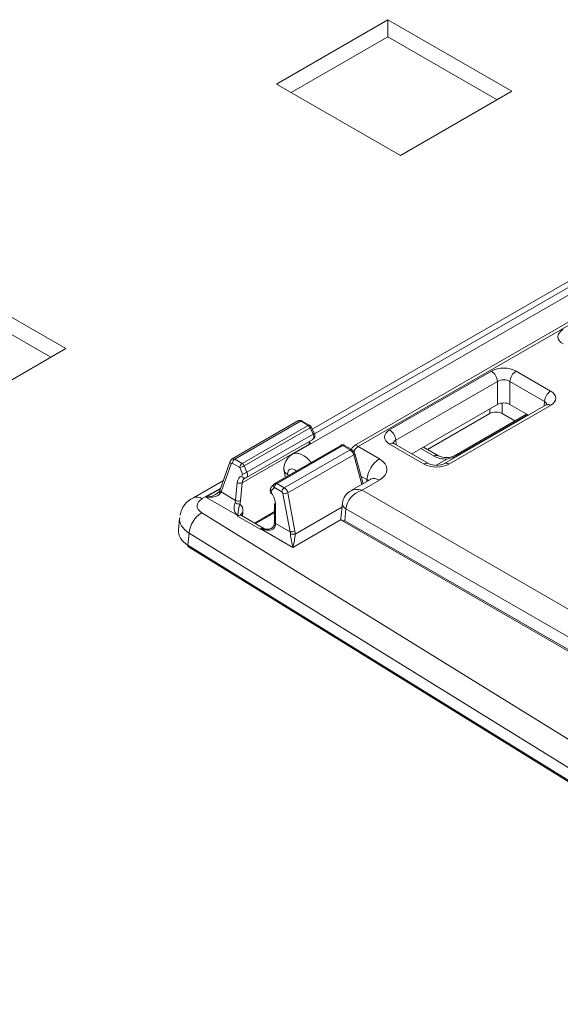
# Model space of a CAD drawing. Extents: x -2438 to -1867, y 1175 to 2170.
# Drawn here: x -2179 to -2177, y 1960 to 1963 of the extents above; entities that cross this region are included whole.
import ezdxf

# ---------------------------------------------------------------- set-up
doc = ezdxf.new("R2010")
doc.units = 0
doc.header["$MEASUREMENT"] = 0
doc.layers.add('Details', color=7, linetype='Continuous', lineweight=5)

msp = doc.modelspace()

# ---------------------------------------------------------------- linework, layer by layer
at = {"layer": 'Details', "color": 7, "linetype": 'Continuous', "lineweight": 9}
for p, q in [((-2177.7026, 1962.5771), (-2177.9531, 1962.4325)), ((-2177.4242, 1962.4164), (-2177.7026, 1962.5771)), ((-2177.7026, 1962.5386), (-2177.7026, 1962.5771)), ((-2177.9197, 1962.4132), (-2177.7026, 1962.5386)), ((-2177.7026, 1962.5386), (-2177.4576, 1962.3971)), ((-2177.9531, 1962.4325), (-2177.6747, 1962.2718)), ((-2177.6747, 1962.2718), (-2177.4242, 1962.4164)), ((-2176.9777, 1962.1429), (-2177.9174, 1961.6004)), ((-2177.0839, 1962.112), (-2177.8724, 1961.6568)), ((-2177.0899, 1962.0953), (-2177.8675, 1961.6464)), ((-2177.7738, 1961.6225), (-2177.0195, 1962.0579)), ((-2177.0153, 1962.0533), (-2177.7696, 1961.6179)), ((-2178.4264, 1961.8379), (-2178.7048, 1961.9986)), ((-2178.7048, 1961.96), (-2178.4598, 1961.8186)), ((-2178.6769, 1961.6932), (-2178.4264, 1961.8379)), ((-2177.4703, 1961.7875), (-2177.6989, 1961.6555)), ((-2177.3371, 1961.7426), (-2177.4147, 1961.7875)), ((-2177.685, 1961.6323), (-2177.4564, 1961.7642)), ((-2177.4564, 1961.7642), (-2177.4564, 1961.7126)), ((-2177.4286, 1961.7642), (-2177.351, 1961.7194)), ((-2177.4286, 1961.7126), (-2177.4286, 1961.7642)), ((-2177.4564, 1961.7126), (-2177.6491, 1961.6013)), ((-2177.3469, 1961.7115), (-2177.5755, 1961.5796)), ((-2177.5656, 1961.5786), (-2177.3371, 1961.7105)), ((-2177.4458, 1961.692), (-2177.4458, 1961.7157)), ((-2177.3869, 1961.6885), (-2177.4286, 1961.7126)), ((-2177.351, 1961.7194), (-2177.352, 1961.7086)), ((-2177.6134, 1961.6113), (-2177.4736, 1961.692)), ((-2177.391, 1961.6908), (-2177.5531, 1961.5972)), ((-2177.3881, 1961.6891), (-2177.5465, 1961.5977)), ((-2177.4736, 1961.7026), (-2177.4736, 1961.692)), ((-2177.4458, 1961.692), (-2177.4174, 1961.6756)), ((-2177.9048, 1961.6754), (-2178.0525, 1961.5901)), ((-2177.8989, 1961.6748), (-2178.0466, 1961.5895)), ((-2177.8989, 1961.6748), (-2177.8821, 1961.6651)), ((-2177.8782, 1961.6655), (-2177.895, 1961.6752)), ((-2177.8821, 1961.6651), (-2178.0298, 1961.5799)), ((-2177.8776, 1961.6598), (-2178.0253, 1961.5745)), ((-2177.8707, 1961.6458), (-2178.0194, 1961.56)), ((-2177.8776, 1961.6598), (-2177.8707, 1961.6458)), ((-2177.8682, 1961.6482), (-2177.8751, 1961.6622)), ((-2177.8792, 1961.6234), (-2178.0301, 1961.5363)), ((-2178.0205, 1961.5481), (-2177.8714, 1961.6341)), ((-2177.8792, 1961.6234), (-2177.8792, 1961.6225)), ((-2177.8769, 1961.6238), (-2177.8769, 1961.627)), ((-2177.6989, 1961.6234), (-2177.6212, 1961.5786)), ((-2177.6114, 1961.5796), (-2177.689, 1961.6244)), ((-2177.684, 1961.6215), (-2177.685, 1961.6323)), ((-2177.8083, 1961.6206), (-2177.956, 1961.5353)), ((-2177.8043, 1961.6202), (-2177.952, 1961.5349)), ((-2177.7875, 1961.6105), (-2177.9353, 1961.5253)), ((-2177.8043, 1961.6202), (-2177.7875, 1961.6105)), ((-2177.7836, 1961.6109), (-2177.8004, 1961.6206)), ((-2177.7585, 1961.5344), (-2177.7772, 1961.6025)), ((-2177.7219, 1961.5904), (-2177.7696, 1961.6179)), ((-2177.6284, 1961.6133), (-2177.5989, 1961.5963)), ((-2177.5891, 1961.5972), (-2177.6226, 1961.6166)), ((-2178.0568, 1961.585), (-2178.0794, 1961.5213)), ((-2178.0775, 1961.5158), (-2178.0549, 1961.5794)), ((-2178.0549, 1961.5794), (-2178.0522, 1961.5802)), ((-2178.0522, 1961.5802), (-2178.0354, 1961.5706)), ((-2178.0298, 1961.5799), (-2178.0466, 1961.5895)), ((-2177.7795, 1961.5992), (-2177.9274, 1961.5138)), ((-2177.7795, 1961.5992), (-2177.7612, 1961.5329)), ((-2177.5704, 1961.5896), (-2177.5945, 1961.5757)), ((-2178.0354, 1961.5706), (-2178.0295, 1961.5561)), ((-2178.0295, 1961.5561), (-2178.0304, 1961.5519)), ((-2178.0194, 1961.56), (-2178.0253, 1961.5745)), ((-2178.0722, 1961.5415), (-2178.1394, 1961.5027)), ((-2178.0412, 1961.537), (-2178.0449, 1961.497)), ((-2178.0337, 1961.4963), (-2178.0301, 1961.5363)), ((-2177.9577, 1961.534), (-2177.9646, 1961.5269)), ((-2177.9353, 1961.5253), (-2177.952, 1961.5349)), ((-2177.925, 1961.5532), (-2177.9282, 1961.555)), ((-2177.7416, 1961.5442), (-2177.7864, 1961.5183)), ((-2177.7632, 1961.5516), (-2177.7497, 1961.5438)), ((-2177.7608, 1961.5198), (-2177.7219, 1961.5422)), ((-2177.7497, 1961.5438), (-2177.7502, 1961.5392)), ((-2178.0782, 1961.5247), (-2178.1197, 1961.5008)), ((-2178.0788, 1961.523), (-2178.1115, 1961.5042)), ((-2178.0449, 1961.497), (-2178.0775, 1961.5158)), ((-2177.9645, 1961.5185), (-2177.9576, 1961.5256)), ((-2177.9639, 1961.5135), (-2177.9645, 1961.5185)), ((-2177.9576, 1961.5256), (-2177.9408, 1961.516)), ((-2177.9408, 1961.516), (-2177.9383, 1961.5121)), ((-2177.9383, 1961.5121), (-2177.9223, 1961.4262)), ((-2177.9114, 1961.4279), (-2177.9274, 1961.5138)), ((-2175.9932, 1960.4993), (-2177.7608, 1961.5198)), ((-2178.1115, 1961.5042), (-2178.0414, 1961.4637)), ((-2177.9573, 1961.49), (-2177.9573, 1961.4479)), ((-2177.805, 1961.4906), (-2177.8081, 1961.4565)), ((-2176.432, 1960.4238), (-2178.1207, 1961.4692)), ((-2178.029, 1961.4615), (-2178.0283, 1961.4696)), ((-2177.9573, 1961.4716), (-2178.0019, 1961.4458)), ((-2177.9998, 1961.4447), (-2177.9573, 1961.4693)), ((-2177.9549, 1961.4451), (-2177.9549, 1961.4872)), ((-2177.8058, 1961.4818), (-2177.9108, 1961.4212)), ((-2177.7994, 1961.451), (-2177.797, 1961.4781)), ((-2177.797, 1961.4781), (-2176.0126, 1960.448)), ((-2178.1704, 1961.4572), (-2178.1729, 1961.4298)), ((-2178.0407, 1961.4616), (-2177.9899, 1961.4323)), ((-2177.9796, 1961.433), (-2178.0312, 1961.4628)), ((-2177.9223, 1961.4262), (-2177.9549, 1961.4451)), ((-2177.9161, 1961.3914), (-2177.808, 1961.4538)), ((-2177.8062, 1961.4519), (-2176.0323, 1960.4278)), ((-2176.0339, 1960.4318), (-2177.7994, 1961.451)), ((-2178.1518, 1961.3963), (-2178.1494, 1961.4233)), ((-2178.1494, 1961.4233), (-2176.4901, 1960.3961)), ((-2177.9862, 1961.4318), (-2177.9161, 1961.3914)), ((-2177.9773, 1961.4323), (-2177.9858, 1961.4326)), ((-2176.4914, 1960.3684), (-2178.1518, 1961.3963)), ((-2178.1502, 1961.3924), (-2176.4898, 1960.3645))]:
    msp.add_line(p, q, dxfattribs=at)
at = {"layer": 'Details', "color": 7, "linetype": 'Continuous', "lineweight": 9, "flags": 128}
for points in [[(-2177.3447, 1961.7131), (-2177.3451, 1961.7128), (-2177.3469, 1961.7115)], [(-2177.3371, 1961.7105), (-2177.3397, 1961.7118), (-2177.3422, 1961.7124), (-2177.3446, 1961.7123), (-2177.3467, 1961.7117), (-2177.3469, 1961.7115)], [(-2177.8989, 1961.6748), (-2177.8978, 1961.6753), (-2177.8968, 1961.6756), (-2177.8959, 1961.6755), (-2177.8951, 1961.6753), (-2177.895, 1961.6752)], [(-2177.8821, 1961.6651), (-2177.8811, 1961.6656), (-2177.8801, 1961.6659), (-2177.8791, 1961.6659), (-2177.8783, 1961.6656), (-2177.8782, 1961.6655)], [(-2177.8776, 1961.6598), (-2177.8766, 1961.6604), (-2177.8759, 1961.661), (-2177.8753, 1961.6615), (-2177.8751, 1961.6619), (-2177.8751, 1961.6622)], [(-2177.8707, 1961.6458), (-2177.8697, 1961.6465), (-2177.869, 1961.6471), (-2177.8685, 1961.6476), (-2177.8682, 1961.648), (-2177.8682, 1961.6482)], [(-2177.6989, 1961.6234), (-2177.6962, 1961.6247), (-2177.6937, 1961.6253), (-2177.6914, 1961.6252), (-2177.6893, 1961.6245), (-2177.689, 1961.6244)], [(-2177.689, 1961.6244), (-2177.6911, 1961.6259), (-2177.6912, 1961.626)], [(-2177.8043, 1961.6202), (-2177.8033, 1961.6207), (-2177.8023, 1961.621), (-2177.8013, 1961.6209), (-2177.8005, 1961.6207), (-2177.8004, 1961.6206)], [(-2177.7875, 1961.6105), (-2177.7865, 1961.611), (-2177.7855, 1961.6113), (-2177.7845, 1961.6113), (-2177.7837, 1961.611), (-2177.7836, 1961.6109)], [(-2177.7795, 1961.5992), (-2177.7785, 1961.5999), (-2177.7778, 1961.6006), (-2177.7773, 1961.6013), (-2177.7771, 1961.602), (-2177.7772, 1961.6025)], [(-2177.6212, 1961.5786), (-2177.6186, 1961.5798), (-2177.6161, 1961.5804), (-2177.6137, 1961.5804), (-2177.6116, 1961.5797), (-2177.6114, 1961.5796)], [(-2177.5989, 1961.5963), (-2177.5963, 1961.5975), (-2177.5937, 1961.5981), (-2177.5914, 1961.5981), (-2177.5893, 1961.5974), (-2177.5891, 1961.5973)], [(-2177.5656, 1961.5786), (-2177.5682, 1961.5798), (-2177.5708, 1961.5804), (-2177.5731, 1961.5804), (-2177.5752, 1961.5797), (-2177.5755, 1961.5796)], [(-2177.9363, 1961.5686), (-2177.9345, 1961.5542), (-2177.9323, 1961.549)], [(-2177.9359, 1961.5665), (-2177.9361, 1961.5645), (-2177.9335, 1961.5594), (-2177.9282, 1961.555)], [(-2178.0304, 1961.5519), (-2178.0297, 1961.5505), (-2178.0289, 1961.5492), (-2178.0278, 1961.5482), (-2178.0267, 1961.5475), (-2178.0254, 1961.5471), (-2178.0242, 1961.5469), (-2178.0229, 1961.5471), (-2178.0218, 1961.5476)], [(-2177.7219, 1961.5422), (-2177.7272, 1961.5447), (-2177.7323, 1961.5459), (-2177.7369, 1961.5458), (-2177.7411, 1961.5445), (-2177.7416, 1961.5442)], [(-2177.7405, 1961.5448), (-2177.7404, 1961.545), (-2177.7416, 1961.5442)], [(-2178.0795, 1961.5125), (-2178.0803, 1961.5134), (-2178.0809, 1961.5144), (-2178.0813, 1961.5153), (-2178.0814, 1961.5162), (-2178.0813, 1961.517), (-2178.0812, 1961.5173)], [(-2178.0794, 1961.5213), (-2178.0797, 1961.5204), (-2178.0812, 1961.5173)], [(-2177.9639, 1961.5135), (-2177.9645, 1961.5128), (-2177.9648, 1961.5122), (-2177.9648, 1961.5119), (-2177.9648, 1961.5118)], [(-2178.0414, 1961.4637), (-2178.0407, 1961.4617), (-2178.0407, 1961.4616)], [(-2178.0407, 1961.4616), (-2178.0406, 1961.4617), (-2178.0398, 1961.4638)], [(-2178.0311, 1961.463), (-2178.0333, 1961.4646), (-2178.0341, 1961.4658)], [(-2177.9573, 1961.4479), (-2177.9573, 1961.4465), (-2177.958, 1961.4419)], [(-2177.8081, 1961.4557), (-2177.8076, 1961.4533), (-2177.8052, 1961.4515), (-2177.7996, 1961.451), (-2177.7994, 1961.451)], [(-2177.9858, 1961.4326), (-2177.9897, 1961.4323), (-2177.9899, 1961.4323)], [(-2177.9899, 1961.4323), (-2177.9897, 1961.4322), (-2177.9862, 1961.4318)], [(-2177.9862, 1961.4318), (-2177.9748, 1961.4298), (-2177.966, 1961.4302), (-2177.9611, 1961.432), (-2177.9575, 1961.4351), (-2177.9558, 1961.4386), (-2177.9556, 1961.4394)], [(-2177.9777, 1961.4324), (-2177.9794, 1961.4329), (-2177.9795, 1961.433)], [(-2177.9583, 1961.4419), (-2177.9587, 1961.4398), (-2177.9611, 1961.4365), (-2177.965, 1961.4339), (-2177.9707, 1961.4325), (-2177.9773, 1961.4326)], [(-2177.9556, 1961.4394), (-2177.9566, 1961.4399), (-2177.9573, 1961.4405), (-2177.9578, 1961.4411), (-2177.958, 1961.4416), (-2177.958, 1961.4418)], [(-2178.1518, 1961.3963), (-2178.1518, 1961.3951), (-2178.1515, 1961.394), (-2178.151, 1961.3931), (-2178.1503, 1961.3924), (-2178.1502, 1961.3924)]]:
    msp.add_lwpolyline(points, dxfattribs=at)
at = {"layer": 'Details', "color": 7, "linetype": 'Continuous', "lineweight": 9}
for centre, radius, start, end in [((-2177.4877, 1961.7613), 0.0314, 5.258, 56.4036), ((-2177.3974, 1961.7613), 0.0314, 123.5964, 174.742), ((-2177.3197, 1961.7165), 0.0314, 123.5964, 174.742), ((-2177.9001, 1961.6672), 0.00946, 57.3587, 119.6704), ((-2177.8887, 1961.655), 0.0121, 23.031, 57.1774), ((-2177.8821, 1961.6587), 0.00787, 26.2117, 60.0027), ((-2177.8767, 1961.6428), 0.0101, 292.3804, 32.9183), ((-2177.7163, 1961.6294), 0.0314, 5.258, 56.4036), ((-2177.8812, 1961.6273), 0.00438, 297.0895, 349.5091), ((-2177.7638, 1961.6018), 0.023, 115.6415, 154.5703), ((-2177.7633, 1961.6277), 0.0117, 206.391, 237.5117), ((-2177.8988, 1961.5676), 0.0376, 118.9753, 185.6053), ((-2177.8043, 1961.6138), 0.00787, 60.0027, 119.9973), ((-2177.8067, 1961.6169), 0.00406, 54.306, 112.6536), ((-2177.7909, 1961.5987), 0.0142, 15.1115, 59.0647), ((-2177.759, 1961.5999), 0.0209, 120.3074, 168.7752), ((-2178.0519, 1961.5836), 0.00514, 162.2747, 233.7655), ((-2178.0479, 1961.5819), 0.00937, 118.6932, 161.0897), ((-2178.0396, 1961.5791), 0.0126, 123.5964, 174.742), ((-2178.0229, 1961.5694), 0.0126, 123.5964, 174.742), ((-2178.0364, 1961.5698), 0.0121, 23.0311, 57.1774), ((-2177.6872, 1961.5381), 0.0628, 123.5964, 174.742), ((-2177.5934, 1961.6185), 0.0429, 245.2237, 294.7441), ((-2177.5711, 1961.6362), 0.0429, 245.2237, 294.7441), ((-2177.5901, 1961.6927), 0.1049, 280.8398, 294.5494), ((-2177.5494, 1961.5902), 0.00803, 68.9405, 116.9184), ((-2178.0512, 1961.626), 0.0577, 285.9066, 296.7187), ((-2178.0453, 1961.6115), 0.0577, 285.9066, 296.7187), ((-2178.035, 1961.5478), 0.0125, 239.9459, 292.8604), ((-2177.9528, 1961.53), 0.00647, 139.3358, 222.1246), ((-2177.952, 1961.5285), 0.00787, 119.9973, 136.0529), ((-2177.9451, 1961.5245), 0.0126, 123.5964, 174.742), ((-2177.9544, 1961.532), 0.00373, 51.1599, 115.3915), ((-2178.0745, 1961.52), 0.00514, 162.4094, 233.7559), ((-2177.9549, 1961.5193), 0.0124, 141.0317, 217.2256), ((-2177.9597, 1961.5229), 0.00647, 139.3359, 222.1245), ((-2177.9283, 1961.5148), 0.0126, 123.5964, 174.7421), ((-2177.9358, 1961.5316), 0.0197, 262.6957, 295.1785), ((-2177.7701, 1961.487), 0.035, 116.0781, 174.1573), ((-2178.1185, 1961.4554), 0.0517, 113.8158, 170.7318), ((-2178.1314, 1961.4852), 0.0194, 53.0318, 114.3123), ((-2178.0212, 1961.4814), 0.0269, 157.6663, 221.2872), ((-2178.0359, 1961.5078), 0.0191, 237.71, 271.6616), ((-2178.0386, 1961.5078), 0.0125, 239.946, 292.8603), ((-2177.8755, 1961.4481), 0.1651, 165.5537, 174.5422), ((-2177.9538, 1961.4906), 0.00361, 195.4424, 251.1783), ((-2178.0888, 1961.4173), 0.0609, 121.5592, 174.3823), ((-2178.0246, 1961.4605), 0.00982, 112.0331, 154.9753), ((-2177.7909, 1961.491), 0.0143, 189.3674, 244.7272), ((-2178.0403, 1961.4547), 0.00909, 86.876, 97.001), ((-2177.9538, 1961.4485), 0.00361, 195.4424, 251.1787), ((-2177.98, 1961.4297), 0.0065, 153.0495, 160.6148), ((-2177.9198, 1961.4457), 0.0197, 262.6957, 295.1785), ((-2177.9161, 1961.455), 0.0342, 261.043, 278.957)]:
    msp.add_arc(centre, radius, start, end, dxfattribs=at)
for centre, major_axis, ratio, start_param, end_param in [((-2177.2812, 1961.8645), (0.0395, 0), 0.575709, 2.357564, 3.925621), ((-2177.4425, 1961.7713), (0.0394, 0), 0.578871, 0.786768, 2.354825), ((-2177.4425, 1961.7552), (0.0197, 0), 0.642387, 0.786768, 2.354825), ((-2177.365, 1961.7266), (-0.0395, 0), 0.575709, 2.357564, 3.925621), ((-2177.4425, 1961.7045), (-0.0197, 0), 0.578871, 3.92836, 5.496418), ((-2177.365, 1961.7105), (0.0198, 0.0018), 0.569552, -0.119966, 0.733479), ((-2177.4597, 1961.684), (-0.0197, 0), 0.578871, 3.92836, 5.496418), ((-2177.8987, 1961.6653), (-0.0061, 0.0101), 0.567212, -0.793752, -0.008435), ((-2177.8775, 1961.6443), (-0.0061, 0.0101), 0.567212, 2.935773, 4.529502), ((-2177.6709, 1961.6395), (0.0395, 0), 0.575709, 2.357564, 3.925621), ((-2177.8625, 1961.6128), (-0.013, 0.0198), 0.535818, 0.2116, 0.702777), ((-2177.6709, 1961.6234), (-0.0198, 0.0018), 0.569552, -0.733479, 0.101189), ((-2177.8934, 1961.5575), (-0.0237, 0.0431), 0.590533, -1.309765, 0.010642), ((-2177.7874, 1961.601), (-0.0061, 0.0101), 0.567212, 4.215343, 5.489433), ((-2178.0467, 1961.5798), (-0.0057, 0.0103), 0.587375, -0.776271, 0.001763), ((-2177.7639, 1961.5663), (0.0592, 0), 0.575709, -0.784029, 0.784029), ((-2177.5934, 1961.5947), (0.0394, 0), 0.578871, 3.92836, 5.496418), ((-2177.5711, 1961.6124), (0.0394, 0), 0.578871, 3.92836, 4.73065), ((-2178.0263, 1961.5584), (-0.0057, 0.0103), 0.587375, 2.953254, 4.546983), ((-2177.9128, 1961.5474), (-0.0099, 0.0193), 0.606756, -1.003183, 0.881212), ((-2178.019, 1961.5228), (-0.0144, 0.028), 0.606756, -0.16831, 0.762194), ((-2178.0135, 1961.5256), (-0.0105, 0.0212), 0.616102, -0.157276, 0.773228), ((-2177.7639, 1961.5341), (0.0199, 0.0035), 0.557893, 0.385932, 0.68697), ((-2178.1115, 1961.5202), (0.0333, 0.0042), 0.475444, 4.653145, 5.927235), ((-2178.1115, 1961.5202), (-0.0333, 0.0042), 0.475444, 1.63004, 2.904131), ((-2178.0911, 1961.5085), (0.0145, 0.0143), 0.309253, -0.997269, -0.752923), ((-2177.9772, 1961.4986), (-0.0144, 0.028), 0.606756, 4.008506, 4.93901), ((-2177.9354, 1961.5155), (-0.0057, 0.0103), 0.587375, 4.232824, 5.506914), ((-2177.7608, 1961.4876), (0.0312, 0.026), 0.705603, 1.039491, 2.557928), ((-2177.7608, 1961.4876), (-0.0312, 0.026), 0.705603, -1.039491, -0.26858), ((-2178.0918, 1961.4847), (-0.0395, 0), 0.575763, -0.783984, 0.749261), ((-2178.0587, 1961.4898), (0.0108, 0.0165), 0.533685, -1.125022, -0.806206), ((-2178.0531, 1961.4862), (0.0148, 0.0233), 0.546414, -1.133075, -0.814259), ((-2178.056, 1961.4552), (0.0211, 0.0332), 0.546414, -0.814259, 0.026843), ((-2178.0918, 1961.4526), (-0.0787, 0.0035), 0.577042, -0.036667, 0.774841), ((-2178.0421, 1961.4463), (0.0112, 0.0162), 0.514307, 0.04237, 0.827687), ((-2177.9689, 1961.4379), (0.0087, 0.0177), 0.61794, -1.199055, -0.880239), ((-2178.0941, 1961.427), (-0.0789, 0.0007), 0.576139, -0.046232, 0.754348), ((-2177.9884, 1961.4153), (0.0081, 0.018), 0.633992, -0.064078, 0.720984), ((-2177.9365, 1961.4192), (-0.0004, 0.0211), 0.71727, -1.49148, -1.247134), ((-2177.9312, 1961.418), (0.0046, 0.0281), 0.70674, -1.343123, -1.098777), ((-2177.9161, 1961.4074), (-0.0044, 0.0251), 0.137908, 0.967565, 2.241656), ((-2177.9161, 1961.4074), (0.0044, 0.0251), 0.137908, 4.04153, 5.31562)]:
    msp.add_ellipse(centre, major_axis=major_axis, ratio=ratio, start_param=start_param, end_param=end_param, dxfattribs=at)

doc.saveas('drawing.dxf')
